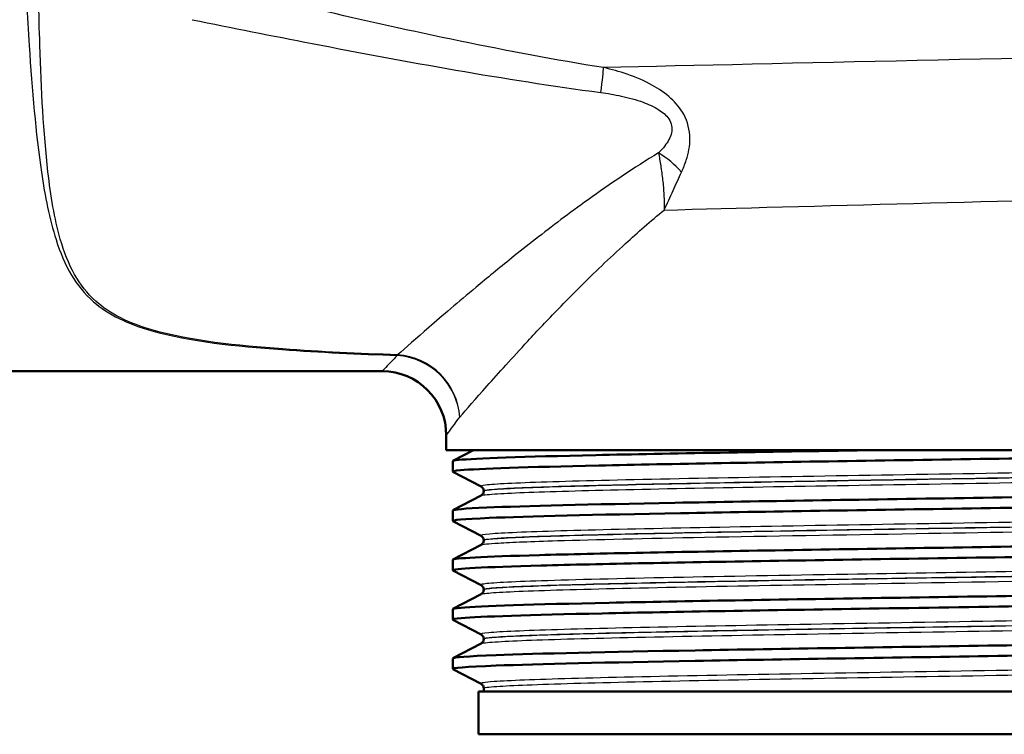
# Paper-space layout 'DS_2' of a CAD drawing. Units: millimetres. Extents: x 0 to 2100, y 0 to 2970.
# Drawn here: x 579 to 625, y 1451 to 1485 of the extents above; entities that cross this region are included whole.
import ezdxf

# ---------------------------------------------------------------- set-up
doc = ezdxf.new("R2010")
doc.units = ezdxf.units.MM
doc.header["$LTSCALE"] = 10
doc.layers.add('Visible Edges(ISO)', color=7, linetype='Continuous', lineweight=50)
doc.layers.add('Visible Tangent Edges(ISO)', color=7, linetype='Continuous', lineweight=25)

psp = doc.layouts.new('DS_2')

# ---------------------------------------------------------------- linework, layer by layer
at = {"layer": 'Visible Edges(ISO)'}
for p, q in [((569.806, 1468.045), (596.306, 1468.045)), ((599.306, 1464.345), (599.306, 1465.045)), ((647.306, 1464.345), (599.306, 1464.345)), ((599.616, 1463.846), (600.574, 1464.345)), ((599.606, 1463.345), (599.606, 1463.835)), ((600.932, 1462.649), (599.616, 1463.334)), ((601.056, 1462.433), (601.056, 1462.438)), ((599.616, 1461.537), (600.932, 1462.223)), ((599.606, 1461.036), (599.606, 1461.526)), ((600.932, 1460.34), (599.616, 1461.025)), ((601.056, 1460.124), (601.056, 1460.129)), ((599.616, 1459.228), (600.932, 1459.914)), ((599.606, 1458.727), (599.606, 1459.217)), ((600.932, 1458.031), (599.616, 1458.716)), ((601.056, 1457.815), (601.056, 1457.82)), ((599.616, 1456.919), (600.932, 1457.605)), ((599.606, 1456.418), (599.606, 1456.908)), ((600.932, 1455.722), (599.616, 1456.407)), ((601.056, 1455.506), (601.056, 1455.511)), ((599.616, 1454.61), (600.932, 1455.296)), ((599.606, 1454.109), (599.606, 1454.599)), ((600.932, 1453.413), (599.616, 1454.098)), ((645.806, 1453.045), (600.806, 1453.045)), ((600.806, 1451.045), (600.806, 1453.045)), ((601.056, 1453.045), (601.056, 1453.202)), ((645.806, 1451.045), (600.806, 1451.045))]:
    psp.add_line(p, q, dxfattribs=at)
psp.add_arc((596.306, 1465.045), 3, 0, 90, dxfattribs=at)
for points, knots in [([(599.623, 1463.334), (599.572, 1463.359), (599.686, 1463.384), (599.967, 1463.409), (600.797, 1463.483), (603.087, 1463.557), (606.441, 1463.631), (609.806, 1463.706), (614.227, 1463.78), (618.935, 1463.854), (623.628, 1463.928), (628.585, 1464.002), (632.947, 1464.076), (637.311, 1464.15), (641.061, 1464.224), (643.546, 1464.298), (644.069, 1464.314), (644.537, 1464.33), (644.946, 1464.345)], [31.386149, 31.386149, 31.386149, 31.386149, 31.590691, 31.590691, 31.590691, 32.194948, 32.194948, 32.194948, 32.80125, 32.80125, 32.80125, 33.405662, 33.405662, 33.405662, 34.010412, 34.010412, 34.010412, 34.137582, 34.137582, 34.137582, 34.137582]), ([(599.61, 1463.835), (599.608, 1463.854), (599.699, 1463.873), (599.885, 1463.892), (600.63, 1463.967), (602.905, 1464.043), (606.299, 1464.119), (609.693, 1464.194), (614.19, 1464.27), (618.981, 1464.345)], [31.415927, 31.415927, 31.415927, 31.415927, 31.569557, 31.569557, 31.569557, 32.186399, 32.186399, 32.186399, 32.80324, 32.80324, 32.80324, 32.80324]), ([(599.613, 1461.526), (599.616, 1461.572), (600.149, 1461.617), (601.201, 1461.662), (602.927, 1461.736), (606.042, 1461.81), (610.004, 1461.885), (613.962, 1461.959), (618.748, 1462.033), (623.53, 1462.107), (628.309, 1462.181), (633.063, 1462.255), (636.968, 1462.329), (640.87, 1462.403), (643.907, 1462.478), (645.553, 1462.552), (646.593, 1462.598), (647.074, 1462.645), (646.988, 1462.692)], [25.132741, 25.132741, 25.132741, 25.132741, 25.501755, 25.501755, 25.501755, 26.107636, 26.107636, 26.107636, 26.713012, 26.713012, 26.713012, 27.317929, 27.317929, 27.317929, 27.922431, 27.922431, 27.922431, 28.304112, 28.304112, 28.304112, 28.304112]), ([(601.056, 1462.438), (601.056, 1462.47), (601.049, 1462.5), (601.03, 1462.551), (601.017, 1462.571), (600.994, 1462.601), (600.983, 1462.612), (600.964, 1462.629), (600.956, 1462.634), (600.942, 1462.643), (600.937, 1462.646), (600.932, 1462.649)], [10.68001402, 10.68001402, 10.68001402, 10.68001402, 10.69402728, 10.69402728, 10.70804055, 10.70804055, 10.72205381, 10.72205381, 10.73606707, 10.73606707, 10.75008034, 10.75008034, 10.75008034, 10.75008034]), ([(601.056, 1462.433), (601.056, 1462.402), (601.049, 1462.371), (601.03, 1462.32), (601.017, 1462.3), (600.994, 1462.27), (600.983, 1462.259), (600.964, 1462.243), (600.956, 1462.237), (600.942, 1462.228), (600.937, 1462.225), (600.932, 1462.223)], [44.03053238, 44.03053238, 44.03053238, 44.03053238, 44.04452836, 44.04452836, 44.05852435, 44.05852435, 44.07252033, 44.07252033, 44.08651631, 44.08651631, 44.10051229, 44.10051229, 44.10051229, 44.10051229]), ([(599.622, 1461.025), (599.53, 1461.075), (600.099, 1461.126), (601.307, 1461.176), (603.092, 1461.251), (606.264, 1461.325), (610.27, 1461.399), (614.272, 1461.474), (619.087, 1461.548), (623.878, 1461.622), (628.664, 1461.696), (633.403, 1461.771), (637.271, 1461.845), (641.135, 1461.919), (644.113, 1461.993), (645.686, 1462.067), (646.558, 1462.108), (646.996, 1462.149), (646.998, 1462.191)], [25.102964, 25.102964, 25.102964, 25.102964, 25.51401, 25.51401, 25.51401, 26.121147, 26.121147, 26.121147, 26.72768, 26.72768, 26.72768, 27.333656, 27.333656, 27.333656, 27.939119, 27.939119, 27.939119, 28.274334, 28.274334, 28.274334, 28.274334]), ([(599.606, 1459.217), (599.607, 1459.29), (601.038, 1459.363), (603.663, 1459.436), (606.339, 1459.51), (610.244, 1459.584), (614.7, 1459.658), (619.154, 1459.732), (624.139, 1459.806), (628.79, 1459.88), (633.439, 1459.955), (637.734, 1460.029), (640.929, 1460.103), (644.123, 1460.177), (646.205, 1460.251), (646.813, 1460.325), (646.971, 1460.344), (647.029, 1460.364), (646.99, 1460.383)], [18.849556, 18.849556, 18.849556, 18.849556, 19.443393, 19.443393, 19.443393, 20.048757, 20.048757, 20.048757, 20.653886, 20.653886, 20.653886, 21.258792, 21.258792, 21.258792, 21.863485, 21.863485, 21.863485, 22.020926, 22.020926, 22.020926, 22.020926]), ([(601.056, 1460.129), (601.056, 1460.161), (601.049, 1460.192), (601.03, 1460.242), (601.017, 1460.262), (600.994, 1460.292), (600.983, 1460.303), (600.964, 1460.32), (600.956, 1460.325), (600.942, 1460.334), (600.937, 1460.337), (600.932, 1460.34)], [24.72973475, 24.72973475, 24.72973475, 24.72973475, 24.74372272, 24.74372272, 24.75771069, 24.75771069, 24.77169867, 24.77169867, 24.78568664, 24.78568664, 24.79967461, 24.79967461, 24.79967461, 24.79967461]), ([(601.056, 1460.124), (601.056, 1460.093), (601.049, 1460.062), (601.03, 1460.011), (601.017, 1459.991), (600.994, 1459.961), (600.983, 1459.95), (600.964, 1459.934), (600.956, 1459.928), (600.942, 1459.919), (600.937, 1459.916), (600.932, 1459.914)], [29.98100491, 29.98100491, 29.98100491, 29.98100491, 29.99498703, 29.99498703, 30.00896916, 30.00896916, 30.02295129, 30.02295129, 30.03693341, 30.03693341, 30.05091554, 30.05091554, 30.05091554, 30.05091554]), ([(599.616, 1458.716), (599.61, 1458.719), (599.607, 1458.722), (599.606, 1458.725), (599.579, 1458.799), (601.046, 1458.873), (603.752, 1458.948), (606.457, 1459.022), (610.388, 1459.096), (614.86, 1459.17), (619.331, 1459.245), (624.323, 1459.319), (628.969, 1459.393), (633.614, 1459.467), (637.891, 1459.541), (641.06, 1459.615), (644.227, 1459.69), (646.271, 1459.764), (646.838, 1459.838), (646.95, 1459.852), (647.004, 1459.867), (647.002, 1459.882)], [18.819778, 18.819778, 18.819778, 18.819778, 18.843905, 18.843905, 18.843905, 19.450094, 19.450094, 19.450094, 20.056011, 20.056011, 20.056011, 20.661669, 20.661669, 20.661669, 21.267079, 21.267079, 21.267079, 21.872253, 21.872253, 21.872253, 21.991149, 21.991149, 21.991149, 21.991149]), ([(599.611, 1456.908), (599.609, 1456.931), (599.736, 1456.953), (599.994, 1456.975), (600.886, 1457.052), (603.351, 1457.129), (606.93, 1457.205), (610.404, 1457.28), (614.91, 1457.354), (619.659, 1457.429), (624.405, 1457.503), (629.372, 1457.578), (633.689, 1457.652), (638.004, 1457.727), (641.652, 1457.801), (643.994, 1457.876), (646.073, 1457.942), (647.115, 1458.008), (646.994, 1458.074)], [12.566371, 12.566371, 12.566371, 12.566371, 12.747618, 12.747618, 12.747618, 13.374356, 13.374356, 13.374356, 13.982692, 13.982692, 13.982692, 14.590678, 14.590678, 14.590678, 15.198327, 15.198327, 15.198327, 15.737741, 15.737741, 15.737741, 15.737741]), ([(601.056, 1457.82), (601.056, 1457.852), (601.049, 1457.883), (601.03, 1457.933), (601.017, 1457.953), (600.994, 1457.983), (600.983, 1457.994), (600.964, 1458.011), (600.956, 1458.016), (600.942, 1458.025), (600.937, 1458.028), (600.932, 1458.031)], [38.7792784, 38.7792784, 38.7792784, 38.7792784, 38.79326049, 38.79326049, 38.80724259, 38.80724259, 38.82122468, 38.82122468, 38.83520677, 38.83520677, 38.84918886, 38.84918886, 38.84918886, 38.84918886]), ([(601.056, 1457.815), (601.056, 1457.784), (601.049, 1457.753), (601.03, 1457.702), (601.017, 1457.682), (600.994, 1457.652), (600.983, 1457.641), (600.964, 1457.625), (600.956, 1457.619), (600.942, 1457.61), (600.937, 1457.607), (600.932, 1457.605)], [15.93146205, 15.93146205, 15.93146205, 15.93146205, 15.9454499, 15.9454499, 15.95943774, 15.95943774, 15.97342559, 15.97342559, 15.98741343, 15.98741343, 16.00140128, 16.00140128, 16.00140128, 16.00140128]), ([(599.623, 1456.407), (599.571, 1456.433), (599.697, 1456.459), (600.005, 1456.486), (600.878, 1456.56), (603.21, 1456.634), (606.596, 1456.708), (609.982, 1456.782), (614.407, 1456.856), (619.105, 1456.93), (624.008, 1457.007), (629.185, 1457.084), (633.666, 1457.162), (638.006, 1457.236), (641.673, 1457.311), (644.018, 1457.386), (645.967, 1457.448), (646.996, 1457.51), (647.003, 1457.573)], [12.536593, 12.536593, 12.536593, 12.536593, 12.750266, 12.750266, 12.750266, 13.354679, 13.354679, 13.354679, 13.958998, 13.958998, 13.958998, 14.589579, 14.589579, 14.589579, 15.200454, 15.200454, 15.200454, 15.707963, 15.707963, 15.707963, 15.707963]), ([(599.612, 1454.599), (599.616, 1454.65), (600.302, 1454.702), (601.635, 1454.753), (603.571, 1454.827), (606.865, 1454.901), (610.945, 1454.975), (615.024, 1455.049), (619.87, 1455.123), (624.643, 1455.197), (629.415, 1455.271), (634.092, 1455.346), (637.864, 1455.42), (641.635, 1455.494), (644.483, 1455.568), (645.916, 1455.642), (646.707, 1455.683), (647.064, 1455.724), (646.987, 1455.765)], [6.283185, 6.283185, 6.283185, 6.283185, 6.70007, 6.70007, 6.70007, 7.305313, 7.305313, 7.305313, 7.910441, 7.910441, 7.910441, 8.515455, 8.515455, 8.515455, 9.120358, 9.120358, 9.120358, 9.454556, 9.454556, 9.454556, 9.454556]), ([(601.056, 1455.511), (601.056, 1455.543), (601.049, 1455.574), (601.03, 1455.624), (601.017, 1455.644), (600.994, 1455.674), (600.983, 1455.685), (600.964, 1455.702), (600.956, 1455.707), (600.942, 1455.716), (600.937, 1455.719), (600.932, 1455.722)], [52.82880534, 52.82880534, 52.82880534, 52.82880534, 52.84280113, 52.84280113, 52.85679692, 52.85679692, 52.8707927, 52.8707927, 52.88478849, 52.88478849, 52.89878428, 52.89878428, 52.89878428, 52.89878428]), ([(601.056, 1455.506), (601.056, 1455.475), (601.049, 1455.444), (601.03, 1455.393), (601.017, 1455.373), (600.994, 1455.343), (600.983, 1455.332), (600.964, 1455.316), (600.956, 1455.31), (600.942, 1455.301), (600.937, 1455.298), (600.932, 1455.296)], [1.88174343, 1.88174343, 1.88174343, 1.88174343, 1.89575641, 1.89575641, 1.90976939, 1.90976939, 1.92378237, 1.92378237, 1.93779534, 1.93779534, 1.95180832, 1.95180832, 1.95180832, 1.95180832]), ([(599.621, 1454.098), (599.522, 1454.153), (600.207, 1454.208), (601.638, 1454.262), (603.576, 1454.336), (606.873, 1454.411), (610.956, 1454.485), (615.038, 1454.559), (619.887, 1454.633), (624.662, 1454.707), (629.436, 1454.781), (634.114, 1454.856), (637.884, 1454.93), (641.653, 1455.004), (644.498, 1455.078), (645.925, 1455.152), (646.64, 1455.189), (646.997, 1455.226), (646.997, 1455.264)], [6.253408, 6.253408, 6.253408, 6.253408, 6.700342, 6.700342, 6.700342, 7.30585, 7.30585, 7.30585, 7.911236, 7.911236, 7.911236, 8.516503, 8.516503, 8.516503, 9.121654, 9.121654, 9.121654, 9.424778, 9.424778, 9.424778, 9.424778]), ([(601.056, 1453.202), (601.056, 1453.234), (601.049, 1453.265), (601.03, 1453.315), (601.017, 1453.335), (600.994, 1453.365), (600.983, 1453.376), (600.964, 1453.393), (600.956, 1453.398), (600.942, 1453.407), (600.937, 1453.41), (600.932, 1453.413)], [66.8784764, 66.8784764, 66.8784764, 66.8784764, 66.89250506, 66.89250506, 66.90653373, 66.90653373, 66.9205624, 66.9205624, 66.93459106, 66.93459106, 66.94861973, 66.94861973, 66.94861973, 66.94861973])]:
    psp.add_open_spline(points, degree=3, knots=knots, dxfattribs=at)
at = {"layer": 'Visible Tangent Edges(ISO)'}
for centre, major_axis, ratio, start_param, end_param in [((606.258, 1479.879), (0.389, 2.47), 0.038895, 5.233366, 6.022132), ((609.024, 1476.743), (-1.864, 1.666), 0.542571, 4.494114, 5.061674), ((597.01, 1465.896), (0.123, 2.997), 0.143044, 0.23823, 0.278824), ((597.01, 1465.896), (2.316, -1.907), 0.938865, 0.719919, 2.228843), ((597.01, 1465.896), (-2.147, 2.096), 0.948589, 3.941344, 5.453214)]:
    psp.add_ellipse(centre, major_axis=major_axis, ratio=ratio, start_param=start_param, end_param=end_param, dxfattribs=at)
for points, knots in [([(597.028, 1468.813), (595.216, 1468.878), (593.415, 1468.958), (589.5, 1469.246), (587.353, 1469.46), (584.476, 1470.284), (583.563, 1470.733), (582.498, 1471.688), (582.175, 1472.109), (581.629, 1473.082), (581.418, 1473.636), (580.971, 1475.19), (580.797, 1476.256), (580.459, 1479.199), (580.357, 1481.221), (580.241, 1484.763), (580.212, 1486.245), (580.191, 1487.731)], [0.409084, 0.409084, 0.409084, 0.409084, 0.957484, 0.957484, 1.627798, 1.627798, 2.046744, 2.046744, 2.308586, 2.308586, 2.597159, 2.597159, 3.058876, 3.058876, 3.797623, 3.797623, 4.309089, 4.309089, 4.309089, 4.309089]), ([(579.563, 1487.466), (579.627, 1486.064), (579.701, 1484.666), (579.926, 1481.205), (580.094, 1479.181), (580.53, 1476.234), (580.739, 1475.166), (581.238, 1473.61), (581.467, 1473.055), (582.046, 1472.081), (582.383, 1471.659), (583.481, 1470.704), (584.409, 1470.254), (587.313, 1469.429), (589.468, 1469.215), (593.393, 1468.928), (595.196, 1468.847), (597.01, 1468.783)], [-4.281569, -4.281569, -4.281569, -4.281569, -3.797623, -3.797623, -3.058876, -3.058876, -2.597159, -2.597159, -2.308586, -2.308586, -2.046744, -2.046744, -1.627798, -1.627798, -0.957484, -0.957484, -0.409084, -0.409084, -0.409084, -0.409084]), ([(606.658, 1482.261), (602.182, 1482.979), (597.708, 1483.946), (591.376, 1485.417), (589.503, 1485.867), (587.634, 1486.326)], [-2.775332, -2.775332, -2.775332, -2.775332, -1.387666, -1.387666, -0.803117, -0.803117, -0.803117, -0.803117]), ([(587.419, 1484.505), (589.284, 1484.127), (591.155, 1483.754), (597.493, 1482.525), (601.992, 1481.703), (606.535, 1481.095)], [0.803117, 0.803117, 0.803117, 0.803117, 1.387666, 1.387666, 2.775332, 2.775332, 2.775332, 2.775332]), ([(610.31, 1477.37), (610.394, 1477.549), (610.47, 1477.737), (610.636, 1478.248), (610.708, 1478.587), (610.701, 1479.328), (610.606, 1479.729), (610.257, 1480.362), (610.045, 1480.611), (609.549, 1481.065), (609.255, 1481.263), (608.573, 1481.645), (608.175, 1481.813), (607.403, 1482.078), (607.03, 1482.179), (606.658, 1482.261)], [0, 0, 0, 0, 0.05571, 0.05571, 0.1448459, 0.1448459, 0.2334057, 0.2334057, 0.3056579, 0.3056579, 0.3902035, 0.3902035, 0.4982451, 0.4982451, 0.5960578, 0.5960578, 0.5960578, 0.5960578]), ([(606.535, 1481.095), (606.855, 1481.052), (607.177, 1480.998), (607.844, 1480.852), (608.188, 1480.759), (608.773, 1480.544), (609.022, 1480.432), (609.433, 1480.171), (609.602, 1480.027), (609.852, 1479.659), (609.89, 1479.424), (609.794, 1478.987), (609.676, 1478.786), (609.443, 1478.482), (609.342, 1478.371), (609.236, 1478.264)], [-0.5960578, -0.5960578, -0.5960578, -0.5960578, -0.4982451, -0.4982451, -0.3902035, -0.3902035, -0.3056579, -0.3056579, -0.2334057, -0.2334057, -0.1448459, -0.1448459, -0.05571, -0.05571, 0, 0, 0, 0]), ([(609.236, 1478.264), (608.068, 1477.559), (606.97, 1476.816), (605.069, 1475.452), (604.248, 1474.83), (603.091, 1473.925), (602.716, 1473.628), (601.769, 1472.865), (601.215, 1472.409), (599.865, 1471.281), (599.123, 1470.644), (597.894, 1469.578), (597.395, 1469.138), (597.028, 1468.813)], [0.710949, 0.710949, 0.710949, 0.710949, 1.178618, 1.178618, 1.571491, 1.571491, 1.767927, 1.767927, 2.082226, 2.082226, 2.585103, 2.585103, 3.070526, 3.070526, 3.070526, 3.070526]), ([(609.236, 1478.264), (609.27, 1478.073), (609.305, 1477.871), (609.371, 1477.448), (609.402, 1477.228), (609.427, 1477.001), (609.453, 1476.775), (609.473, 1476.542), (609.498, 1476.069), (609.502, 1475.829), (609.496, 1475.59)], [-0.1699604, -0.1699604, -0.1699604, -0.1699604, -0.127116, -0.127116, -0.0842716, -0.0842716, -0.0842716, -0.0414273, -0.0414273, 0.0014171, 0.0014171, 0.0014171, 0.0014171]), ([(609.496, 1475.59), (609.571, 1475.744), (609.643, 1475.898), (609.784, 1476.204), (609.852, 1476.355), (609.919, 1476.505), (609.987, 1476.654), (610.052, 1476.802), (610.182, 1477.09), (610.246, 1477.232), (610.31, 1477.37)], [-0.0014171, -0.0014171, -0.0014171, -0.0014171, 0.0414273, 0.0414273, 0.0842716, 0.0842716, 0.0842716, 0.127116, 0.127116, 0.1699604, 0.1699604, 0.1699604, 0.1699604]), ([(599.932, 1465.896), (600.25, 1466.263), (600.683, 1466.758), (601.75, 1467.959), (602.393, 1468.673), (603.567, 1469.937), (604.05, 1470.448), (604.874, 1471.299), (605.201, 1471.631), (606.21, 1472.639), (606.926, 1473.33), (608.264, 1474.548), (608.867, 1475.075), (609.496, 1475.59)], [-3.070526, -3.070526, -3.070526, -3.070526, -2.585103, -2.585103, -2.082226, -2.082226, -1.767927, -1.767927, -1.571491, -1.571491, -1.178618, -1.178618, -0.878586, -0.878586, -0.878586, -0.878586]), ([(597.01, 1468.783), (596.906, 1468.673), (596.812, 1468.574), (596.451, 1468.196), (596.306, 1468.045), (596.306, 1468.045)], [-15.661012, -15.661012, -15.661012, -15.661012, -15.5185131, -15.5185131, -15.0363788, -15.0363788, -15.0363788, -15.0363788]), ([(599.306, 1465.045), (599.306, 1465.045), (599.435, 1465.22), (599.756, 1465.656), (599.839, 1465.769), (599.932, 1465.896)], [15.0363788, 15.0363788, 15.0363788, 15.0363788, 15.5185131, 15.5185131, 15.661012, 15.661012, 15.661012, 15.661012]), ([(645.677, 1463.803), (645.619, 1463.773), (645.345, 1463.744), (644.077, 1463.667), (642.737, 1463.619), (639.168, 1463.524), (636.922, 1463.476), (631.883, 1463.38), (629.067, 1463.333), (623.313, 1463.237), (620.349, 1463.189), (614.742, 1463.094), (612.074, 1463.046), (607.453, 1462.951), (605.48, 1462.903), (602.539, 1462.808), (601.557, 1462.76), (600.963, 1462.691), (600.893, 1462.67), (600.934, 1462.649)], [3.725203, 3.725203, 3.725203, 3.725203, 4.264554, 4.264554, 5.13546, 5.13546, 6.006326, 6.006326, 6.87717, 6.87717, 7.748053, 7.748053, 8.619018, 8.619018, 9.490025, 9.490025, 10.360962, 10.360962, 10.75008, 10.75008, 10.75008, 10.75008]), ([(600.933, 1462.223), (600.982, 1462.248), (601.197, 1462.274), (602.246, 1462.346), (603.422, 1462.392), (606.614, 1462.482), (608.627, 1462.528), (613.25, 1462.619), (615.893, 1462.665), (621.49, 1462.759), (624.491, 1462.807), (630.294, 1462.904), (633.127, 1462.953), (638.07, 1463.051), (640.211, 1463.099), (643.474, 1463.195), (644.625, 1463.242), (645.578, 1463.319), (645.732, 1463.348), (645.678, 1463.377)], [44.100512, 44.100512, 44.100512, 44.100512, 44.573873, 44.573873, 45.406739, 45.406739, 46.231883, 46.231883, 47.07293, 47.07293, 47.951408, 47.951408, 48.845319, 48.845319, 49.727939, 49.727939, 50.59495, 50.59495, 51.125391, 51.125391, 51.125391, 51.125391]), ([(601.057, 1462.438), (601.056, 1462.456), (601.13, 1462.473), (601.689, 1462.538), (602.665, 1462.586), (605.59, 1462.681), (607.551, 1462.729), (612.144, 1462.825), (614.797, 1462.873), (620.371, 1462.968), (623.317, 1463.016), (629.036, 1463.111), (631.835, 1463.159), (636.843, 1463.254), (639.075, 1463.302), (642.622, 1463.397), (643.954, 1463.445), (645.276, 1463.526), (645.552, 1463.559), (645.554, 1463.593)], [-10.680014, -10.680014, -10.680014, -10.680014, -10.360962, -10.360962, -9.490025, -9.490025, -8.619018, -8.619018, -7.748053, -7.748053, -6.87717, -6.87717, -6.006326, -6.006326, -5.13546, -5.13546, -4.264554, -4.264554, -3.655038, -3.655038, -3.655038, -3.655038]), ([(645.554, 1463.587), (645.553, 1463.562), (645.396, 1463.537), (644.495, 1463.464), (643.351, 1463.417), (640.107, 1463.321), (637.979, 1463.272), (633.064, 1463.175), (630.248, 1463.126), (624.481, 1463.029), (621.497, 1462.981), (615.934, 1462.887), (613.307, 1462.841), (608.712, 1462.749), (606.712, 1462.704), (603.54, 1462.613), (602.371, 1462.568), (601.274, 1462.492), (601.056, 1462.463), (601.056, 1462.433)], [-51.055341, -51.055341, -51.055341, -51.055341, -50.59495, -50.59495, -49.727939, -49.727939, -48.845319, -48.845319, -47.951408, -47.951408, -47.07293, -47.07293, -46.231883, -46.231883, -45.406739, -45.406739, -44.573873, -44.573873, -44.030532, -44.030532, -44.030532, -44.030532]), ([(645.677, 1461.494), (645.632, 1461.471), (645.455, 1461.448), (644.51, 1461.377), (643.309, 1461.329), (639.975, 1461.234), (637.827, 1461.186), (632.93, 1461.09), (630.16, 1461.042), (624.45, 1460.947), (621.484, 1460.899), (615.829, 1460.804), (613.111, 1460.757), (608.335, 1460.662), (606.256, 1460.614), (603.048, 1460.519), (601.914, 1460.471), (601.019, 1460.395), (600.881, 1460.367), (600.934, 1460.34)], [17.774898, 17.774898, 17.774898, 17.774898, 18.197467, 18.197467, 19.069268, 19.069268, 19.942351, 19.942351, 20.814852, 20.814852, 21.684386, 21.684386, 22.550712, 22.550712, 23.417755, 23.417755, 24.290914, 24.290914, 24.799675, 24.799675, 24.799675, 24.799675]), ([(600.932, 1459.914), (600.989, 1459.943), (601.264, 1459.973), (602.355, 1460.039), (603.295, 1460.076), (606.261, 1460.166), (608.643, 1460.22), (614.351, 1460.331), (617.779, 1460.388), (624.37, 1460.497), (627.495, 1460.548), (633.33, 1460.649), (636.006, 1460.698), (640.597, 1460.8), (642.458, 1460.851), (645.1, 1460.957), (645.767, 1461.011), (645.682, 1461.067), (645.68, 1461.067), (645.679, 1461.068)], [30.050916, 30.050916, 30.050916, 30.050916, 30.592061, 30.592061, 31.263362, 31.263362, 32.237615, 32.237615, 33.291692, 33.291692, 34.217923, 34.217923, 35.131943, 35.131943, 36.063766, 36.063766, 37.061757, 37.061757, 37.075694, 37.075694, 37.075694, 37.075694]), ([(645.556, 1461.278), (645.555, 1461.227), (644.891, 1461.175), (642.341, 1461.072), (640.491, 1461.022), (635.927, 1460.92), (633.266, 1460.87), (627.466, 1460.769), (624.36, 1460.719), (617.809, 1460.61), (614.402, 1460.552), (608.729, 1460.442), (606.361, 1460.388), (603.414, 1460.298), (602.48, 1460.261), (601.334, 1460.191), (601.056, 1460.157), (601.056, 1460.124)], [-37.00576, -37.00576, -37.00576, -37.00576, -36.063766, -36.063766, -35.131943, -35.131943, -34.217923, -34.217923, -33.291692, -33.291692, -32.237615, -32.237615, -31.263362, -31.263362, -30.592061, -30.592061, -29.981005, -29.981005, -29.981005, -29.981005]), ([(601.058, 1460.129), (601.057, 1460.153), (601.198, 1460.177), (602.044, 1460.249), (603.172, 1460.297), (606.361, 1460.392), (608.428, 1460.44), (613.176, 1460.535), (615.877, 1460.582), (621.499, 1460.677), (624.447, 1460.725), (630.122, 1460.82), (632.875, 1460.868), (637.742, 1460.964), (639.878, 1461.012), (643.19, 1461.107), (644.384, 1461.155), (645.373, 1461.23), (645.553, 1461.257), (645.554, 1461.284)], [-24.729735, -24.729735, -24.729735, -24.729735, -24.290914, -24.290914, -23.417755, -23.417755, -22.550712, -22.550712, -21.684386, -21.684386, -20.814852, -20.814852, -19.942351, -19.942351, -19.069268, -19.069268, -18.197467, -18.197467, -17.704906, -17.704906, -17.704906, -17.704906]), ([(645.677, 1459.185), (645.642, 1459.167), (645.523, 1459.148), (644.847, 1459.087), (643.908, 1459.044), (641.271, 1458.959), (639.604, 1458.917), (635.93, 1458.838), (634.016, 1458.802), (629.886, 1458.728), (627.707, 1458.692), (623.016, 1458.615), (620.491, 1458.574), (615.164, 1458.484), (612.355, 1458.434), (607.425, 1458.333), (605.296, 1458.281), (602.311, 1458.181), (601.384, 1458.132), (600.941, 1458.065), (600.9, 1458.048), (600.933, 1458.031)], [31.824432, 31.824432, 31.824432, 31.824432, 32.159798, 32.159798, 32.948764, 32.948764, 33.711002, 33.711002, 34.37986, 34.37986, 35.048718, 35.048718, 35.792869, 35.792869, 36.697459, 36.697459, 37.640334, 37.640334, 38.533123, 38.533123, 38.849189, 38.849189, 38.849189, 38.849189]), ([(600.933, 1457.605), (600.957, 1457.617), (601.019, 1457.63), (601.507, 1457.69), (602.454, 1457.737), (605.356, 1457.833), (607.303, 1457.881), (612.001, 1457.978), (614.754, 1458.027), (620.914, 1458.132), (624.345, 1458.187), (630.867, 1458.296), (633.994, 1458.351), (639.064, 1458.454), (641.143, 1458.505), (644.244, 1458.606), (645.251, 1458.658), (645.675, 1458.726), (645.709, 1458.743), (645.678, 1458.759)], [16.001401, 16.001401, 16.001401, 16.001401, 16.229224, 16.229224, 17.097143, 17.097143, 17.970989, 17.970989, 18.873931, 18.873931, 19.87642, 19.87642, 20.87079, 20.87079, 21.778811, 21.778811, 22.727814, 22.727814, 23.026158, 23.026158, 23.026158, 23.026158]), ([(601.057, 1457.821), (601.056, 1457.834), (601.101, 1457.848), (601.517, 1457.91), (602.439, 1457.959), (605.406, 1458.059), (607.523, 1458.111), (612.424, 1458.212), (615.216, 1458.262), (620.511, 1458.352), (623.021, 1458.393), (627.684, 1458.47), (629.85, 1458.507), (633.955, 1458.58), (635.857, 1458.617), (639.509, 1458.695), (641.166, 1458.737), (643.786, 1458.822), (644.719, 1458.865), (645.432, 1458.93), (645.553, 1458.953), (645.553, 1458.975)], [-38.779278, -38.779278, -38.779278, -38.779278, -38.533123, -38.533123, -37.640334, -37.640334, -36.697459, -36.697459, -35.792869, -35.792869, -35.048718, -35.048718, -34.37986, -34.37986, -33.711002, -33.711002, -32.948764, -32.948764, -32.159798, -32.159798, -31.754519, -31.754519, -31.754519, -31.754519]), ([(645.554, 1458.969), (645.555, 1458.957), (645.517, 1458.944), (645.118, 1458.88), (644.117, 1458.828), (641.034, 1458.726), (638.967, 1458.676), (633.926, 1458.573), (630.818, 1458.518), (624.336, 1458.409), (620.925, 1458.354), (614.802, 1458.249), (612.066, 1458.2), (607.397, 1458.102), (605.462, 1458.055), (602.578, 1457.959), (601.638, 1457.912), (601.122, 1457.848), (601.056, 1457.831), (601.056, 1457.815)], [-22.956245, -22.956245, -22.956245, -22.956245, -22.727814, -22.727814, -21.778811, -21.778811, -20.87079, -20.87079, -19.87642, -19.87642, -18.873931, -18.873931, -17.970989, -17.970989, -17.097143, -17.097143, -16.229224, -16.229224, -15.931462, -15.931462, -15.931462, -15.931462]), ([(645.677, 1456.876), (645.631, 1456.852), (645.44, 1456.828), (644.448, 1456.756), (643.227, 1456.708), (639.86, 1456.613), (637.693, 1456.565), (632.767, 1456.469), (629.985, 1456.421), (624.257, 1456.326), (621.286, 1456.278), (615.624, 1456.183), (612.907, 1456.135), (608.15, 1456.04), (606.088, 1455.992), (602.938, 1455.897), (601.837, 1455.849), (601.007, 1455.775), (600.884, 1455.748), (600.934, 1455.722)], [45.873966, 45.873966, 45.873966, 45.873966, 46.316262, 46.316262, 47.186756, 47.186756, 48.060561, 48.060561, 48.93415, 48.93415, 49.805523, 49.805523, 50.675143, 50.675143, 51.544746, 51.544746, 52.415371, 52.415371, 52.898784, 52.898784, 52.898784, 52.898784]), ([(600.934, 1455.296), (600.986, 1455.322), (601.206, 1455.348), (602.299, 1455.422), (603.566, 1455.47), (607.02, 1455.566), (609.225, 1455.614), (614.214, 1455.709), (617.022, 1455.757), (622.768, 1455.853), (625.734, 1455.901), (631.344, 1455.995), (634.018, 1456.043), (638.683, 1456.137), (640.695, 1456.184), (643.777, 1456.279), (644.847, 1456.327), (645.617, 1456.4), (645.726, 1456.425), (645.677, 1456.45)], [1.951808, 1.951808, 1.951808, 1.951808, 2.429533, 2.429533, 3.301173, 3.301173, 4.176286, 4.176286, 5.051724, 5.051724, 5.921788, 5.921788, 6.784181, 6.784181, 7.644963, 7.644963, 8.515259, 8.515259, 8.976625, 8.976625, 8.976625, 8.976625]), ([(645.554, 1456.661), (645.554, 1456.639), (645.443, 1456.618), (644.717, 1456.549), (643.653, 1456.501), (640.589, 1456.406), (638.587, 1456.359), (633.95, 1456.265), (631.292, 1456.217), (625.716, 1456.122), (622.768, 1456.075), (617.057, 1455.979), (614.266, 1455.931), (609.307, 1455.835), (607.115, 1455.787), (603.683, 1455.692), (602.424, 1455.644), (601.282, 1455.566), (601.059, 1455.536), (601.057, 1455.506)], [-8.906635, -8.906635, -8.906635, -8.906635, -8.515259, -8.515259, -7.644963, -7.644963, -6.784181, -6.784181, -5.921788, -5.921788, -5.051724, -5.051724, -4.176286, -4.176286, -3.301173, -3.301173, -2.429533, -2.429533, -1.881743, -1.881743, -1.881743, -1.881743]), ([(601.058, 1455.512), (601.058, 1455.534), (601.184, 1455.557), (601.967, 1455.627), (603.062, 1455.675), (606.194, 1455.77), (608.244, 1455.818), (612.973, 1455.913), (615.673, 1455.961), (621.301, 1456.056), (624.255, 1456.104), (629.948, 1456.199), (632.714, 1456.247), (637.609, 1456.343), (639.763, 1456.391), (643.109, 1456.486), (644.322, 1456.534), (645.36, 1456.61), (645.554, 1456.638), (645.554, 1456.666)], [-52.828805, -52.828805, -52.828805, -52.828805, -52.415371, -52.415371, -51.544746, -51.544746, -50.675143, -50.675143, -49.805523, -49.805523, -48.93415, -48.93415, -48.060561, -48.060561, -47.186756, -47.186756, -46.316262, -46.316262, -45.804034, -45.804034, -45.804034, -45.804034]), ([(645.677, 1454.567), (645.644, 1454.549), (645.529, 1454.531), (644.816, 1454.465), (643.731, 1454.417), (640.608, 1454.322), (638.555, 1454.274), (633.809, 1454.179), (631.094, 1454.131), (625.436, 1454.036), (622.467, 1453.988), (616.744, 1453.893), (613.965, 1453.845), (609.035, 1453.75), (606.862, 1453.702), (603.463, 1453.607), (602.222, 1453.559), (601.077, 1453.478), (600.872, 1453.446), (600.933, 1453.413)], [59.923662, 59.923662, 59.923662, 59.923662, 60.25451, 60.25451, 61.125364, 61.125364, 61.996192, 61.996192, 62.867062, 62.867062, 63.737983, 63.737983, 64.608915, 64.608915, 65.479824, 65.479824, 66.35071, 66.35071, 66.94862, 66.94862, 66.94862, 66.94862]), ([(601.057, 1453.203), (601.059, 1453.232), (601.265, 1453.261), (602.35, 1453.337), (603.584, 1453.385), (606.963, 1453.48), (609.124, 1453.528), (614.024, 1453.623), (616.787, 1453.671), (622.475, 1453.766), (625.427, 1453.814), (631.051, 1453.91), (633.749, 1453.957), (638.466, 1454.053), (640.506, 1454.1), (643.61, 1454.196), (644.688, 1454.244), (645.437, 1454.313), (645.554, 1454.335), (645.554, 1454.357)], [-66.878476, -66.878476, -66.878476, -66.878476, -66.35071, -66.35071, -65.479824, -65.479824, -64.608915, -64.608915, -63.737983, -63.737983, -62.867062, -62.867062, -61.996192, -61.996192, -61.125364, -61.125364, -60.25451, -60.25451, -59.853613, -59.853613, -59.853613, -59.853613])]:
    psp.add_open_spline(points, degree=3, knots=knots, dxfattribs=at)
for points in [[(636.612, 1482.923), (627.295, 1482.725), (615.184, 1482.457), (606.658, 1482.261)], [(609.496, 1475.59), (616.311, 1475.777), (625.846, 1476.032), (633.406, 1476.227)]]:
    psp.add_open_spline(points, degree=3, dxfattribs=at)

doc.saveas('drawing.dxf')
